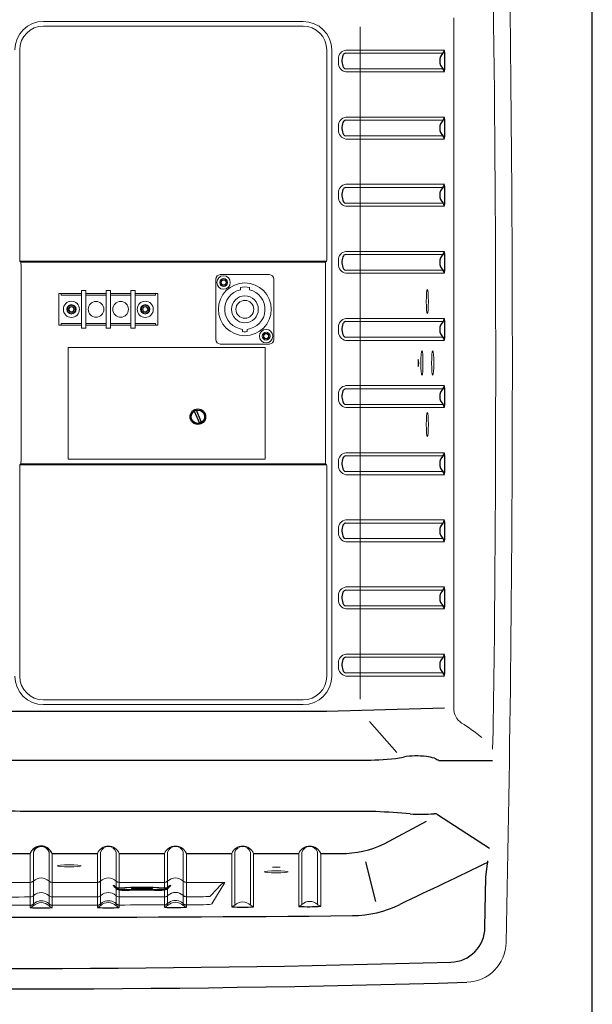
# Model space of a CAD drawing. Extents: x 0 to 1800, y 0 to 2750.
# Drawn here: x 1544 to 1800, y 872 to 1312 of the extents above; entities that cross this region are included whole.
import ezdxf

# ---------------------------------------------------------------- set-up
doc = ezdxf.new("R2010")
doc.units = 0
doc.header["$LTSCALE"] = 80
doc.header["$MEASUREMENT"] = 0
doc.layers.get('0').update_dxf_attribs({"linetype": 'CONTINUOUS'})
doc.layers.add('GAWA', color=2, linetype='CONTINUOUS')
doc.layers.add('SILK', color=5, linetype='CONTINUOUS')

msp = doc.modelspace()

# ---------------------------------------------------------------- linework, layer by layer
at = {"linetype": 'Continuous', "lineweight": 15}
for p, q in [((1554.7846, 1310.9768), (1670.7846, 1310.9768)), ((1670.7846, 1308.8693), (1554.7846, 1308.8693)), ((1544.2082, 1298.2928), (1544.2082, 1205.2927)), ((1681.3611, 1205.2927), (1681.3611, 1298.2928)), ((1683.6184, 1298.2928), (1683.6184, 1018.2928)), ((1681.2866, 1203.7948), (1544.2827, 1203.7948)), ((1544.7101, 1203.3673), (1544.2827, 1203.7948)), ((1544.7101, 1203.3673), (1680.8591, 1203.3673)), ((1544.7846, 1201.8693), (1544.7846, 1114.7162)), ((1680.7847, 1114.7162), (1680.7847, 1201.8693)), ((1680.8591, 1203.3673), (1681.2866, 1203.7948)), ((1655.7846, 1197.7928), (1633.7846, 1197.7928)), ((1631.7846, 1195.7928), (1631.7846, 1168.7928)), ((1657.7846, 1168.7928), (1657.7846, 1195.7928)), ((1571.7846, 1189.3928), (1561.6846, 1189.3928)), ((1561.6846, 1189.3928), (1561.6846, 1175.1928)), ((1562.6846, 1188.6428), (1562.6846, 1189.3928)), ((1562.6846, 1188.6428), (1571.7846, 1188.6428)), ((1571.7846, 1190.6928), (1573.7846, 1190.6928)), ((1571.7846, 1173.8928), (1571.7846, 1190.6928)), ((1573.7846, 1190.6928), (1573.7846, 1173.8928)), ((1582.7846, 1189.3928), (1573.7846, 1189.3928)), ((1573.7846, 1188.6428), (1582.7846, 1188.6428)), ((1582.7846, 1190.6928), (1584.7846, 1190.6928)), ((1582.7846, 1173.8928), (1582.7846, 1190.6928)), ((1584.7846, 1190.6928), (1584.7846, 1173.8928)), ((1584.7846, 1189.3928), (1593.7846, 1189.3928)), ((1593.7846, 1188.6428), (1584.7846, 1188.6428)), ((1593.7846, 1190.6928), (1595.7846, 1190.6928)), ((1593.7846, 1173.8928), (1593.7846, 1190.6928)), ((1595.7846, 1190.6928), (1595.7846, 1173.8928)), ((1595.7846, 1189.3928), (1605.8846, 1189.3928)), ((1604.8846, 1188.6428), (1595.7846, 1188.6428)), ((1604.8846, 1188.6428), (1604.8846, 1189.3928)), ((1605.8846, 1175.1928), (1605.8846, 1189.3928)), ((1642.7846, 1192.0907), (1642.7846, 1191.0677)), ((1646.7846, 1191.0677), (1646.7846, 1192.0907)), ((1571.7846, 1175.1928), (1561.6846, 1175.1928)), ((1562.6846, 1175.9428), (1571.7846, 1175.9428)), ((1562.6846, 1175.1928), (1562.6846, 1175.9428)), ((1573.7846, 1175.9428), (1582.7846, 1175.9428)), ((1582.7846, 1175.1928), (1573.7846, 1175.1928)), ((1593.7846, 1175.9428), (1584.7846, 1175.9428)), ((1584.7846, 1175.1928), (1593.7846, 1175.1928)), ((1604.8846, 1175.9428), (1595.7846, 1175.9428)), ((1595.7846, 1175.1928), (1605.8846, 1175.1928)), ((1604.8846, 1175.1928), (1604.8846, 1175.9428)), ((1573.7846, 1173.8928), (1571.7846, 1173.8928)), ((1584.7846, 1173.8928), (1582.7846, 1173.8928)), ((1595.7846, 1173.8928), (1593.7846, 1173.8928)), ((1643.7846, 1173.3485), (1643.7846, 1172.3429)), ((1645.7846, 1172.3429), (1645.7846, 1173.3485)), ((1633.7846, 1166.7928), (1655.7846, 1166.7928)), ((1653.7846, 1165.2928), (1565.7846, 1165.2928)), ((1565.7846, 1165.2928), (1565.7846, 1115.2928)), ((1653.7846, 1115.2928), (1653.7846, 1165.2928)), ((1565.7846, 1115.2928), (1653.7846, 1115.2928)), ((1544.2082, 1111.2928), (1544.2082, 1018.2928)), ((1544.7101, 1113.2183), (1544.2827, 1112.7908)), ((1544.2827, 1112.7908), (1681.2866, 1112.7908)), ((1680.8591, 1113.2183), (1544.7101, 1113.2183)), ((1680.8591, 1113.2183), (1681.2866, 1112.7908)), ((1681.3611, 1018.2928), (1681.3611, 1111.2928)), ((1554.7846, 1007.7163), (1670.7846, 1007.7163)), ((1670.7846, 1005.6087), (1554.7846, 1005.6087)), ((1548.8857, 939.0699), (1548.8857, 914.9385)), ((1550.2854, 915.7034), (1550.2854, 939.6392)), ((1557.2839, 939.6397), (1557.2839, 915.6681)), ((1558.6836, 914.9013), (1558.6836, 939.0704)), ((1578.8857, 939.0704), (1578.8857, 914.9853)), ((1580.2854, 915.7594), (1580.2854, 939.6397)), ((1587.2839, 939.6397), (1587.2839, 924.0755)), ((1588.6836, 923.6436), (1588.6836, 939.0704)), ((1608.8857, 939.0704), (1608.8857, 923.6436)), ((1610.2854, 924.0755), (1610.2854, 939.6397)), ((1617.2839, 939.6397), (1617.2839, 915.8634)), ((1618.6836, 915.1338), (1618.6836, 939.0704)), ((1638.8857, 939.0704), (1638.8857, 915.2468)), ((1640.2854, 916.0078), (1640.2854, 939.6397)), ((1647.2839, 939.6397), (1647.2839, 916.0352)), ((1648.6836, 915.3107), (1648.6836, 939.0704)), ((1668.8857, 939.0704), (1668.8857, 915.4614)), ((1670.2854, 916.2281), (1670.2854, 939.6397)), ((1677.2839, 939.6397), (1677.2839, 916.2634)), ((1678.6836, 915.5436), (1678.6836, 939.0704)), ((1528.6836, 926.1852), (1548.8857, 926.1852)), ((1558.6836, 926.1852), (1578.8857, 926.1852)), ((1588.6836, 926.1852), (1608.8857, 926.1852)), ((1618.6836, 926.1852), (1635.855, 926.1852)), ((1635.855, 926.1852), (1630.0754, 916.5368)), ((1587.2839, 923.5005), (1587.2839, 915.724)), ((1588.6836, 914.9572), (1588.6836, 922.8126)), ((1608.8857, 922.8126), (1608.8857, 915.0881)), ((1610.2854, 915.8439), (1610.2854, 923.5005)), ((1632.6149, 923.4396), (1629.0767, 919.9014)), ((1550.9762, 917.0622), (1550.3532, 916.5627)), ((1557.3517, 916.5246), (1556.6148, 917.1086)), ((1581.0038, 917.158), (1580.2854, 916.5878)), ((1587.2839, 916.6107), (1586.6339, 917.1302)), ((1610.9003, 917.2303), (1610.2773, 916.7307)), ((1617.2758, 916.6926), (1616.5389, 917.2766))]:
    msp.add_line(p, q, dxfattribs=at)
at = {"linetype": 'Continuous', "lineweight": 0}
for p, q in [((1733.2587, 1296.7924), (1689.7833, 1296.7924)), ((1689.9471, 1298.1895), (1733.9938, 1298.1895)), ((1689.7833, 1289.7931), (1733.2587, 1289.7931)), ((1733.9938, 1288.3961), (1689.9471, 1288.3961)), ((1689.9472, 1268.1895), (1733.9938, 1268.1895)), ((1733.2587, 1266.7925), (1689.7834, 1266.7925)), ((1689.7834, 1259.7931), (1733.2587, 1259.7931)), ((1733.9938, 1258.3961), (1689.9472, 1258.3961)), ((1733.2588, 1236.7925), (1689.7834, 1236.7925)), ((1689.9473, 1238.1895), (1733.9939, 1238.1895)), ((1689.7834, 1229.7931), (1733.2588, 1229.7931)), ((1733.9939, 1228.3961), (1689.9473, 1228.3961)), ((1733.2589, 1206.7925), (1689.7835, 1206.7925)), ((1689.9473, 1208.1895), (1733.9939, 1208.1895)), ((1689.7835, 1199.7931), (1733.2589, 1199.7931)), ((1733.9939, 1198.3961), (1689.9473, 1198.3961)), ((1733.2589, 1176.7925), (1689.7836, 1176.7925)), ((1689.9474, 1178.1895), (1733.994, 1178.1895)), ((1689.7836, 1169.7931), (1733.2589, 1169.7931)), ((1733.994, 1168.3961), (1689.9474, 1168.3961)), ((1733.259, 1146.7925), (1689.7836, 1146.7925)), ((1689.9474, 1148.1895), (1733.9941, 1148.1895)), ((1689.7836, 1139.7931), (1733.259, 1139.7931)), ((1733.9941, 1138.3961), (1689.9474, 1138.3961)), ((1689.9475, 1118.1895), (1733.9941, 1118.1895)), ((1733.259, 1116.7925), (1689.7837, 1116.7925)), ((1689.7837, 1109.7931), (1733.259, 1109.7931)), ((1733.9941, 1108.3961), (1689.9475, 1108.3961)), ((1689.9475, 1088.1895), (1733.9942, 1088.1895)), ((1733.2591, 1086.7925), (1689.7837, 1086.7925)), ((1689.7837, 1079.7931), (1733.2591, 1079.7931)), ((1733.9942, 1078.3961), (1689.9475, 1078.3961)), ((1733.2591, 1056.7925), (1689.7838, 1056.7925)), ((1689.9476, 1058.1895), (1733.9942, 1058.1895)), ((1689.7838, 1049.7931), (1733.2591, 1049.7931)), ((1733.9942, 1048.3961), (1689.9476, 1048.3961)), ((1733.2592, 1026.7925), (1689.7838, 1026.7925)), ((1689.9477, 1028.1895), (1733.9943, 1028.1895)), ((1689.7838, 1019.7931), (1733.2592, 1019.7931)), ((1733.9943, 1018.3961), (1689.9477, 1018.3961))]:
    msp.add_line(p, q, dxfattribs=at)
for p, q in [((1622.1907, 1136.8343), (1624.4547, 1131.3686)), ((1625.3786, 1131.7512), (1623.1146, 1137.217)), ((1364.6557, 980.8655), (1701.0333, 980.8646)), ((1731.5775, 980.6787), (1755.4742, 980.6536)), ((1700.7349, 957.8766), (1546.7099, 957.8766)), ((1703.3409, 957.805), (1700.664, 957.8785)), ((1754.0329, 941.29), (1730.8844, 956.3234)), ((1586.5346, 924.0214), (1586.5346, 924.5999)), ((1611.0346, 924.0214), (1611.0346, 924.5999)), ((1587.5966, 923.4659), (1586.5463, 923.9874)), ((1604.3653, 922.6224), (1593.204, 922.6224)), ((1609.9727, 923.4659), (1611.0229, 923.9874))]:
    msp.add_line(p, q)
at = {"linetype": 'Continuous', "lineweight": 15}
for centre, radius in [((1635.2846, 1194.2928), 3), ((1644.7846, 1182.2928), 11.8), ((1635.2846, 1194.2928), 1.75), ((1635.2846, 1194.2928), 1.2456), ((1635.2846, 1194.2928), 1.0929), ((1644.7846, 1182.2928), 6), ((1567.2846, 1182.2928), 3.6), ((1567.2846, 1182.2928), 2.1), ((1567.2846, 1182.2928), 1.75), ((1578.2846, 1182.2928), 3.5), ((1589.2846, 1182.2928), 3.5), ((1600.2846, 1182.2928), 3.6), ((1600.2846, 1182.2928), 2.1), ((1600.2846, 1182.2928), 1.75), ((1644.7846, 1182.2928), 4), ((1567.2846, 1182.2928), 1.2456), ((1567.2846, 1182.2928), 1.0929), ((1600.2846, 1182.2928), 1.2456), ((1600.2846, 1182.2928), 1.0929), ((1654.2846, 1170.2928), 3), ((1654.2846, 1170.2928), 1.75), ((1654.2846, 1170.2928), 1.2456), ((1654.2846, 1170.2928), 1.0929)]:
    msp.add_circle(centre, radius, dxfattribs=at)
for radius in [3.4607, 3]:
    msp.add_circle((1623.7846, 1134.2928), radius)
for centre, radius, start, end in [((-10130.4923, 1158.2928), 11894.777, 358.75207861, 1.24792139), ((1554.7699, 1298.2099), 12.7669, 89.933659, 179.628217), ((1554.7846, 1298.2928), 10.5765, 90, 180), ((1670.7344, 1298.0913), 12.8857, 0.896064, 89.776371), ((1670.7846, 1298.2928), 10.5765, 0, 90), ((1633.7846, 1195.7928), 2, 90, 180), ((1655.7846, 1195.7928), 2, 0, 90), ((1644.7846, 1182.2928), 9, 102.839588, 263.62063), ((1644.7846, 1182.2928), 10, 78.463041, 101.536959), ((1644.7846, 1182.2928), 9, 276.37937, 77.160412), ((1644.7846, 1182.2928), 10, 264.26083, 275.73917), ((1633.7846, 1168.7928), 2, 180, 270), ((1655.7846, 1168.7928), 2, 270, 0), ((1554.7707, 1018.3765), 12.7678, 180.375749, 270.062374), ((1554.7846, 1018.2928), 10.5765, 180, 270), ((1670.7847, 1018.4434), 12.8346, 269.999855, 359.32771), ((1670.7846, 1018.2928), 10.5765, 270, 0), ((1583.7846, 937.0885), 5.2847, 22.026046, 157.973954), ((1583.7846, 938.5345), 3.6696, 17.527212, 162.472788), ((1613.7846, 937.0885), 5.2847, 22.026038, 157.973962), ((1613.7846, 938.5345), 3.6696, 17.527244, 162.472756), ((1643.7846, 937.0885), 5.2847, 22.026034, 157.973966), ((1643.7846, 938.5345), 3.6696, 17.527221, 162.472779), ((1673.7847, 937.0885), 5.2847, 22.026025, 157.973975), ((1673.7847, 938.5345), 3.6696, 17.527194, 162.472806), ((1548.8779, 928.1886), 2.004, 269.991662, 314.2908), ((1553.7766, 923.186), 4.9976, 45.557751, 134.442249), ((1558.6752, 928.1886), 2.004, 225.709107, 270.008432), ((1578.8779, 928.1886), 2.004, 269.991662, 314.2908), ((1583.7766, 923.186), 4.9976, 45.557751, 134.442249), ((1588.6752, 928.1886), 2.004, 225.709107, 270.008432), ((1608.8779, 928.1886), 2.004, 269.991662, 314.2908), ((1613.7766, 923.186), 4.9976, 45.557751, 134.442249), ((1618.6752, 928.1886), 2.004, 225.709107, 270.008432), ((1548.9008, 921.7926), 2.1405, 269.21276, 316.636123), ((1553.7681, 916.5198), 5.052, 49.615355, 129.842484), ((1558.6673, 921.7621), 2.1382, 223.008513, 270.582737), ((1578.9102, 921.81), 2.1471, 269.475569, 316.821969), ((1583.8058, 916.5891), 5.0163, 48.607651, 131.591227), ((1588.6768, 921.8116), 2.1319, 223.195947, 270.841929), ((1608.9174, 921.8736), 2.1489, 269.543184, 316.865566), ((1613.8199, 916.6564), 5.0165, 48.675296, 131.656438), ((1618.6843, 921.8834), 2.1306, 223.246563, 270.904554), ((1547.8412, 918.7348), 3.894, 285.559024, 308.879371), ((1553.7665, 912.0984), 5.0115, 45.423029, 133.998485), ((1553.8319, 912.6545), 5.252, 58.002955, 122.939129), ((1560.5036, 919.8843), 5.305, 232.632872, 249.935995), ((1577.8412, 918.7907), 3.894, 285.559024, 308.879371), ((1583.7665, 912.1543), 5.0115, 45.423029, 133.998485), ((1583.797, 912.7102), 5.2522, 57.306117, 122.128258), ((1590.5036, 919.9402), 5.305, 232.632872, 249.935995), ((1607.29, 919.7173), 4.8966, 289.018719, 307.714867), ((1613.7947, 912.2661), 5.0115, 45.873421, 134.446932), ((1613.756, 912.8226), 5.252, 58.002955, 122.939129), ((1619.853, 919.0857), 4.1211, 231.434759, 253.526793), ((1638.8863, 917.4424), 2.0038, 269.981178, 314.281609), ((1643.7987, 912.434), 5.0115, 45.937994, 134.511182), ((1648.683, 917.4698), 2.0038, 225.718391, 270.018822), ((1668.8863, 917.6627), 2.0039, 269.981691, 314.280883), ((1673.8028, 912.6581), 5.0116, 46.003209, 134.575278), ((1678.683, 917.698), 2.0039, 225.718657, 270.018769), ((1743.415, 899.5679), 18.0514, 271.904294, 358.962367)]:
    msp.add_arc(centre, radius, start, end, dxfattribs=at)
at = {"linetype": 'Continuous', "lineweight": 0}
for centre, radius, start, end in [((1694.7368, 1293.2918), 8.1895, 173.315192, 185.255457), ((1690.4762, 1294.3511), 3.8747, 97.847087, 181.566707), ((1690.5512, 1292.3253), 3.9755, 176.880577, 261.259985), ((1690.4762, 1264.3511), 3.8747, 97.847087, 181.566707), ((1694.7368, 1263.2918), 8.1895, 173.315192, 185.255457), ((1690.5513, 1262.3254), 3.9755, 176.880577, 261.259985), ((1690.4763, 1234.3511), 3.8747, 97.847087, 181.566707), ((1694.7369, 1233.2918), 8.1895, 173.315192, 185.255457), ((1690.5513, 1232.3254), 3.9755, 176.880577, 261.259985), ((1690.4763, 1204.3511), 3.8747, 97.847087, 181.566707), ((1694.7369, 1203.2918), 8.1895, 173.315192, 185.255457), ((1690.5514, 1202.3254), 3.9755, 176.880577, 261.259985), ((1690.4764, 1174.3511), 3.8747, 97.847087, 181.566707), ((1694.737, 1173.2918), 8.1895, 173.315192, 185.255457), ((1690.5515, 1172.3254), 3.9755, 176.880577, 261.259985), ((1694.7371, 1143.2918), 8.1895, 173.315192, 185.255457), ((1690.4764, 1144.3511), 3.8747, 97.847087, 181.566707), ((1690.5515, 1142.3254), 3.9755, 176.880577, 261.259985), ((1690.4765, 1114.3511), 3.8747, 97.847087, 181.566707), ((1694.7371, 1113.2918), 8.1895, 173.315192, 185.255457), ((1690.5516, 1112.3254), 3.9755, 176.880577, 261.259985), ((1690.4766, 1084.3511), 3.8747, 97.847087, 181.566707), ((1694.7372, 1083.2918), 8.1895, 173.315192, 185.255457), ((1690.5516, 1082.3254), 3.9755, 176.880577, 261.259985), ((1690.4766, 1054.3511), 3.8747, 97.847087, 181.566707), ((1694.7372, 1053.2918), 8.1895, 173.315192, 185.255457), ((1690.5517, 1052.3254), 3.9755, 176.880577, 261.259985), ((1690.4767, 1024.3511), 3.8747, 97.847087, 181.566707), ((1694.7373, 1023.2918), 8.1895, 173.315192, 185.255457), ((1690.5517, 1022.3254), 3.9755, 176.880577, 261.259985)]:
    msp.add_arc(centre, radius, start, end, dxfattribs=at)
for centre, radius, start, end in [((1694.7873, 1293.3561), 6.6576, 158.238059, 206.57424), ((1690.0723, 1295.2383), 1.5807, 100.53377, 158.238059), ((1736.8424, 1293.2928), 5.009, 133.916476, 226.083524), ((1732.3231, 1297.981), 1.5027, 314.055791, 0.020683), ((1661.71, 1293.2928), 72.4357, 356.288692, 3.711308), ((1689.7793, 1290.8511), 1.058, 206.57424, 270.217011), ((1732.3232, 1288.6046), 1.5027, 359.978705, 45.944821), ((1732.3231, 1267.981), 1.5027, 314.055791, 0.020683), ((1661.7102, 1263.2928), 72.4355, 356.28868, 3.71132), ((1694.7874, 1263.3561), 6.6576, 158.238059, 206.57424), ((1690.0724, 1265.2384), 1.5807, 100.53377, 158.238059), ((1736.8424, 1263.2928), 5.009, 133.916476, 226.083524), ((1689.7794, 1260.8511), 1.058, 206.57424, 270.217011), ((1732.3232, 1258.6046), 1.5027, 359.978705, 45.944821), ((1690.0724, 1235.2384), 1.5807, 100.53377, 158.238059), ((1736.8424, 1233.2928), 5.009, 133.916476, 226.083524), ((1732.3231, 1237.981), 1.5027, 314.055791, 0.020683), ((1661.7102, 1233.2928), 72.4355, 356.28868, 3.71132), ((1694.7875, 1233.3561), 6.6576, 158.238059, 206.57424), ((1689.7794, 1230.8511), 1.058, 206.57424, 270.217011), ((1732.3232, 1228.6046), 1.5027, 359.978705, 45.944821), ((1694.7875, 1203.3561), 6.6576, 158.238059, 206.57424), ((1690.0725, 1205.2384), 1.5807, 100.53377, 158.238059), ((1736.8424, 1203.2928), 5.009, 133.916476, 226.083524), ((1732.3231, 1207.981), 1.5027, 314.055791, 0.020683), ((1661.71, 1203.2928), 72.4356, 356.288687, 3.711313), ((1689.7795, 1200.8511), 1.058, 206.57424, 270.217011), ((1732.3232, 1198.6046), 1.5027, 359.978705, 45.944821), ((1694.7876, 1173.3561), 6.6576, 158.238059, 206.57424), ((1690.0725, 1175.2384), 1.5807, 100.53377, 158.238059), ((1736.8424, 1173.2928), 5.009, 133.916476, 226.083524), ((1732.3231, 1177.981), 1.5027, 314.055791, 0.020683), ((1661.71, 1173.2928), 72.4357, 356.288689, 3.711311), ((1689.7795, 1170.8511), 1.058, 206.57424, 270.217011), ((1732.3232, 1168.6046), 1.5027, 359.978705, 45.944821), ((1694.7876, 1143.3561), 6.6576, 158.238059, 206.57424), ((1690.0726, 1145.2384), 1.5807, 100.53377, 158.238059), ((1736.8424, 1143.2928), 5.009, 133.916476, 226.083524), ((1732.3231, 1147.981), 1.5027, 314.055791, 0.020683), ((1661.6542, 1143.2928), 72.4914, 356.291546, 3.708454), ((1689.7796, 1140.8511), 1.058, 206.57424, 270.217011), ((1732.3232, 1138.6046), 1.5027, 359.978705, 45.944821), ((1732.3231, 1117.981), 1.5027, 314.055791, 0.020683), ((1661.71, 1113.2928), 72.4356, 356.288687, 3.711313), ((1694.7877, 1113.3561), 6.6576, 158.238059, 206.57424), ((1690.0727, 1115.2384), 1.5807, 100.53377, 158.238059), ((1736.8424, 1113.2928), 5.009, 133.916476, 226.083524), ((1689.7797, 1110.8511), 1.058, 206.57424, 270.217011), ((1732.3232, 1108.6046), 1.5027, 359.978705, 45.944821), ((1732.3231, 1087.981), 1.5027, 314.055791, 0.020683), ((1661.7102, 1083.2928), 72.4355, 356.28868, 3.71132), ((1694.7877, 1083.3561), 6.6576, 158.238059, 206.57424), ((1690.0727, 1085.2384), 1.5807, 100.53377, 158.238059), ((1736.8424, 1083.2928), 5.009, 133.916476, 226.083524), ((1689.7797, 1080.8511), 1.058, 206.57424, 270.217011), ((1732.3232, 1078.6046), 1.5027, 359.978705, 45.944821), ((1690.0728, 1055.2384), 1.5807, 100.53377, 158.238059), ((1736.8424, 1053.2928), 5.009, 133.916476, 226.083524), ((1732.3231, 1057.981), 1.5027, 314.055791, 0.020683), ((1661.7102, 1053.2928), 72.4355, 356.28868, 3.71132), ((1694.7878, 1053.3561), 6.6576, 158.238059, 206.57424), ((1689.7798, 1050.8511), 1.058, 206.57424, 270.217011), ((1732.3232, 1048.6046), 1.5027, 359.978705, 45.944821), ((1694.7879, 1023.3561), 6.6576, 158.238059, 206.57424), ((1690.0728, 1025.2384), 1.5807, 100.53377, 158.238059), ((1736.8424, 1023.2928), 5.009, 133.916476, 226.083524), ((1732.3231, 1027.981), 1.5027, 314.055791, 0.020683), ((1661.7099, 1023.2928), 72.4358, 356.288698, 3.711302), ((1689.7798, 1020.8511), 1.058, 206.57424, 270.217011), ((1732.3232, 1018.6046), 1.5027, 359.978705, 45.944821), ((1701.5803, 1056.3027), 75.4417, 269.552257, 280.799949), ((1721.4509, 948.1527), 34.5242, 82.637764, 99.693831), ((1724.0563, 965.009), 17.4781, 71.804871, 84.027267), ((1741.4879, 1005.4709), 26.694, 243.348111, 248.241831), ((1536.8482, 345.762), 612.1934, 89.0808769, 92.4991521), ((1680.4829, 478.8903), 479.4577, 85.427765, 87.280014), ((1723.8235, 1012.5685), 55.9809, 264.701104, 275.664906), ((1729.6184, 955.1687), 1.7135, 42.367064, 99.034237), ((1553.7508, 936.9942), 5.3519, 22.825704, 140.63565), ((1553.7647, 938.5098), 3.6962, 17.798885, 143.20186), ((1551.4784, 938.4998), 2.6547, 134.640438, 167.598667), ((1552.3658, 939.3094), 2.1064, 137.816216, 170.991439), ((1589.1768, 927.6366), 4.3454, 221.664387, 232.551952), ((1585.3677, 921.1452), 3.6464, 71.335924, 81.120286), ((1589.0954, 927.4616), 3.8402, 228.177204, 263.844416), ((1588.8367, 916.4633), 7.9493, 102.969828, 106.392077), ((1608.4739, 927.4616), 3.8402, 276.155584, 311.822796), ((1608.7326, 916.4633), 7.9493, 73.607923, 77.030172), ((1612.2016, 921.1452), 3.6464, 98.879714, 108.664076), ((1608.3924, 927.6366), 4.3454, 307.448048, 318.335613), ((1586.5997, 924.0248), 0.0651, 95.62488, 215.020641), ((1589.5836, 926.4118), 3.71, 225.285127, 255.960966), ((1598.7846, 736.9305), 186.9859, 86.903472, 93.096528), ((1595.7361, 1036.6367), 114.0424, 266.454704, 268.72777), ((1601.8332, 1036.637), 114.0427, 271.272233, 273.545293), ((1607.9857, 926.4118), 3.71, 284.039034, 314.714873), ((1610.9696, 924.0248), 0.0651, 324.979359, 84.37512), ((1548.7823, 918.4383), 2.4466, 274.011921, 309.946989), ((1558.7581, 917.9648), 2.013, 225.679895, 269.809782), ((1578.8816, 918.0267), 2.0102, 270.115729, 314.292039), ((1588.6815, 918.0508), 2.0068, 225.859707, 270.061929), ((1608.4092, 919.1018), 3.0186, 278.931036, 308.23428), ((1618.5311, 917.9027), 1.7436, 223.948513, 275.017505), ((1673.2797, 975.6835), 60.3822, 265.826914, 275.134613), ((1554.0619, 987.9648), 73.2096, 265.945572, 273.61951), ((1584.0007, 990.3225), 75.5106, 266.115854, 273.555582), ((1613.4901, 978.3825), 63.4617, 265.839313, 274.69493), ((1643.3721, 978.4839), 63.3961, 265.941852, 274.80603), ((1538.7846, 7888.3152), 7009.7937, 268.32227528, 271.67772472)]:
    msp.add_arc(centre, radius, start, end)
at = {"linetype": 'Continuous', "lineweight": 15}
for centre, major_axis, ratio, start_param, end_param in [((1544.2868, 1205.2927), (0, 1.5), 0.05240778, 1.57079633, 3.08923278), ((1544.706, 1201.8693), (0, 1.5), 0.05240778, 4.71238898, 6.23082543), ((1680.8633, 1201.8693), (0, 1.5), 0.05240778, 0.05235988, 1.57079633), ((1681.2825, 1205.2927), (0, 1.5), 0.05240778, 3.19395253, 4.71238898), ((1544.706, 1114.7162), (0, 1.5), 0.05240778, 3.19395253, 4.71238898), ((1680.8633, 1114.7162), (0, 1.5), 0.05240778, 1.57079633, 3.08923278), ((1544.2868, 1111.2928), (0, 1.5), 0.05240778, 0.05235988, 1.57079633), ((1681.2825, 1111.2928), (0, 1.5), 0.05240778, 4.71238898, 6.23082543), ((1633.6074, 923.4294), (2.3892, 2.7007), 0.21150075, 0.25264836, 1.75203322), ((1745.7908, -36902.9724), (26744.8565, 26744.8565), 1, 0.78855822, 0.78875875), ((1626.0808, 919.9083), (3, 0), 0.04367315, 4.77491804, 6.23082543), ((1538.7846, 1038.5379), (1401, 0), 0.08748866, 4.70517905, 4.71959891), ((1538.7846, 992.9789), (1400, 0), 0.05238906, 4.70523685, 4.71954111), ((1538.7846, 1038.5379), (1401, 0), 0.08748866, 4.72659287, 4.74101603), ((1538.7846, 992.9789), (1762.3387, 0.6093), 0.04162016, -1.55946897, -1.5480404), ((1538.7846, 1038.5379), (1401, 0), 0.08748866, 4.7480132, 4.7624463), ((1538.7846, 992.9789), (1770.9425, 1.3703), 0.0414275, -1.54259777, -1.53122574), ((1538.7846, 1038.5379), (1401, 0), 0.08748866, 4.7694499, 4.77491804), ((1626.0808, 916.5551), (4, 0), 0.08748866, 4.77491804, 6.23082543)]:
    msp.add_ellipse(centre, major_axis=major_axis, ratio=ratio, start_param=start_param, end_param=end_param, dxfattribs=at)
for centre, major_axis in [((1726.2953, 1185.7928), (0, 5.3776)), ((1723.8893, 1158.2928), (0, 5.3776)), ((1728.7012, 1158.2928), (0, 5.3776)), ((1726.2953, 1130.7928), (0, 5.3776)), ((1566.2846, 933.5432), (5.3776, 0)), ((1658.7846, 930.9185), (5.3776, 0))]:
    msp.add_ellipse(centre, major_axis=major_axis, ratio=0.08748877, dxfattribs=at)
at = {"linetype": 'Continuous', "lineweight": 15, "extrusion": (0, 0, -1)}
msp.add_ellipse((1566.2846, 933.5432), major_axis=(5.3776, 0), ratio=0.08748877, dxfattribs=at)
msp.add_ellipse((1598.7846, 923.5276), major_axis=(11.2289, 0), ratio=0.05126923, start_param=2.79600974, end_param=6.628768)
msp.add_ellipse((1598.7846, 923.5276), major_axis=(-4.6621, 0), ratio=0.05287412)
at = {"layer": 'GAWA'}
msp.add_lwpolyline([(0, 92.3398, 0.414214), (10, 82.3398), (1790, 82.3398, 0.414214), (1800, 92.3398), (1800, 2740, 0.414214), (1790, 2750), (10, 2750, 0.414214), (0, 2740)], format="xyb", close=True, dxfattribs=at)
at = {"layer": 'SILK', "linetype": 'Continuous', "lineweight": 15}
for p, q in [((1738.0646, 1312.5186), (1738.0646, 1004.067)), ((1696.2498, 1308.5818), (1696.2498, 1008.0037)), ((1722.2188, 1160.0248), (1722.2188, 1156.5607)), ((1722.2263, 1160.0248), (1722.2188, 1160.0248)), ((1722.2263, 1160.0248), (1722.4888, 1158.2928)), ((1722.4888, 1158.2928), (1722.2263, 1156.5607)), ((1722.2188, 1156.5607), (1722.2263, 1156.5607)), ((1696.0382, 1003.1029), (1696.1297, 1002.9983)), ((1700.4016, 998.1169), (1712.6149, 984.1608)), ((1657.0526, 933.039), (1657.0526, 933.019)), ((1660.5167, 933.039), (1657.0526, 933.039)), ((1658.7846, 932.7565), (1657.0526, 933.019)), ((1660.5167, 933.019), (1658.7846, 932.7565)), ((1660.5167, 933.019), (1660.5167, 933.039))]:
    msp.add_line(p, q, dxfattribs=at)
at = {"layer": 'SILK'}
for p, q in [((1733.9938, 1004.067), (1681.3069, 1002.58)), ((1681.3333, 1002.58), (1381.8706, 1002.58)), ((1706.9816, 943.3638), (1725.9019, 953.5974)), ((1558.6836, 939.0704), (1578.8857, 939.0704)), ((1588.6836, 939.0704), (1608.8857, 939.0704)), ((1618.6836, 939.0704), (1638.8857, 939.0704)), ((1648.6836, 939.0704), (1668.8857, 939.0704)), ((1678.6836, 939.0704), (1687.6152, 939.0704)), ((1698.7343, 935.3103), (1703.1144, 917.6297)), ((1752.4685, 928.4383), (1753.3604, 935.7649)), ((1752.029, 906.0634), (1752.4742, 928.4569))]:
    msp.add_line(p, q, dxfattribs=at)
at = {"layer": 'SILK', "linetype": 'Continuous', "lineweight": 15}
for centre, radius, start, end in [((-10392.3104, 1158.2928), 12149.15, 359.23674085, 0.76325915), ((1746.1516, 1004.0885), 8.0871, 180.174624, 235.856379), ((1581.101, 997.7865), 174.6657, 356.016868, 359.560604)]:
    msp.add_arc(centre, radius, start, end, dxfattribs=at)
at = {"layer": 'SILK'}
for centre, radius, start, end in [((1687.5366, 985.25), 46.1796, 270.097525, 294.902465), ((1692.2789, 961.3682), 50.0607, 270.656321, 295.72832), ((1538.7645, 17006.3798), 16095.8066, 269.45159065, 270.54840962), ((1736.5283, 906.0215), 15.5007, 270.957555, 0.154689), ((1538.7846, 7783.3954), 6895.7158, 268.35149063, 271.64541004)]:
    msp.add_arc(centre, radius, start, end, dxfattribs=at)
at = {"layer": 'SILK', "extrusion": (0, 0, -1)}
msp.add_ellipse((1582.1562, 922.6851), major_axis=(101.2294, -5.3935), ratio=0.15284242, start_param=4.14774989, end_param=4.36936797, dxfattribs=at)
at = {"layer": 'SILK', "linetype": 'Continuous', "lineweight": 15}
msp.add_open_spline([(1750.6299, 990.974), (1747.5941, 993.3413), (1744.5771, 995.5619), (1741.6126, 997.3953)], degree=3, dxfattribs=at)
at = {"layer": 'SILK'}
msp.add_open_spline([(1753.4456, 935.1941), (1740.3238, 928.8791), (1727.1734, 922.5687), (1713.9996, 916.2652)], degree=3, dxfattribs=at)

doc.saveas('drawing.dxf')
